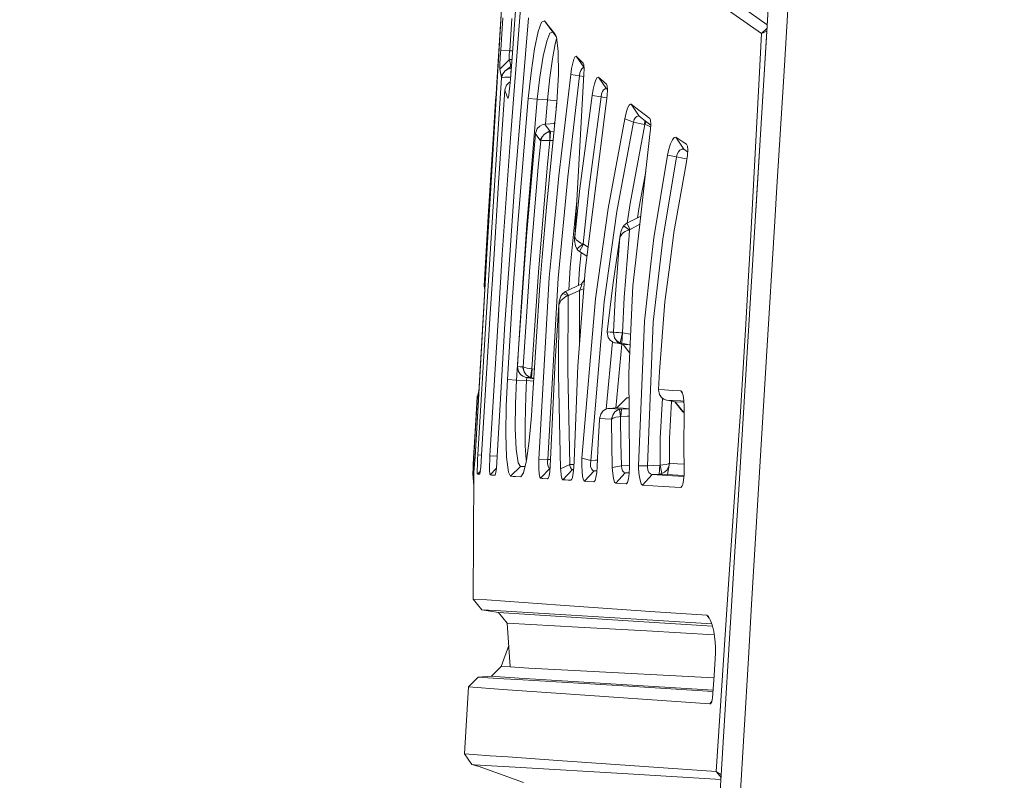
# Model space of a CAD drawing. Units: millimetres. Extents: x 483 to 8409, y -410 to 4022.
# Drawn here: x 704 to 731, y 2035 to 2056 of the extents above; entities that cross this region are included whole.
import ezdxf

# ---------------------------------------------------------------- set-up
doc = ezdxf.new("R2010")
doc.units = ezdxf.units.MM
doc.layers.add('1', color=7, linetype='Continuous', true_color=0xffffff)
doc.styles.add('blockfont', font='simplex.shx')
doc.dimstyles.get("Standard").update_dxf_attribs({"dimtxt": 0.18, "dimasz": 0.18, "dimexe": 0.18, "dimexo": 0.0625, "dimgap": 0.09, "dimtad": 0, "dimtih": 1, "dimtoh": 1, "dimdec": 4, "dimzin": 0, "dimdsep": 46, "dimtxsty": 'Standard', "dimcen": 0.09, "dimadec": 0, "dimazin": 0, "dimtfac": 1, "dimtdec": 4, "dimtofl": 0, "dimtmove": 0, "dimatfit": 3, "dimfxl": 1, "dimtolj": 1, "dimtzin": 0, "dimarcsym": 0})

# ---------------------------------------------------------------- blocks, each defined once
blk = doc.blocks.new('_U11')
at = {"layer": '1', "color": 18, "lineweight": 13}
for p, q in [((675.973505, 1122.34093), (675.973505, 3630.364686)), ((675.973505, 3627.189686), (2005.461752, 3627.189686)), ((3705, 3627.189686), (2424.626336, 3627.189686)), ((1982.934669, 3552.189686), (1957.934669, 3552.189686)), ((1957.934669, 3552.189686), (1957.934669, 3458.439686)), ((2214.601336, 3552.189686), (2189.601336, 3552.189686)), ((2214.601336, 3458.439686), (2214.601336, 3552.189686)), ((1957.934669, 3458.439686), (1982.934669, 3458.439686)), ((2189.601336, 3458.439686), (2214.601336, 3458.439686))]:
    blk.add_line(p, q, dxfattribs=at)
at = {"layer": '1', "color": 18, "lineweight": 70}
for points in [[(675.973505, 3627.189686), (725.973456, 3640.587146), (725.973554, 3613.792227)], [(3705, 3627.189686), (3655.000049, 3613.792227), (3654.999951, 3640.587146)]]:
    blk.add_solid(points, dxfattribs=at)
at = {"layer": '1', "color": 18, "linetype": 'Continuous', "lineweight": 13, "char_height": 50, "attachment_point": 7, "line_spacing_factor": 0.903614, "style": 'blockfont'}
for s, insert in [('\\W1.1836;119', (2009.699252, 3588.293853)), ('\\W1.1047;BBC', (2267.251336, 3588.293853)), ('\\W1.1591;3023', (1982.459669, 3466.418853))]:
    blk.add_mtext(s, dxfattribs=dict(at, insert=insert))

msp = doc.modelspace()

# ---------------------------------------------------------------- linework, layer by layer
at = {"layer": '1', "color": 18, "linetype": 'Continuous', "lineweight": 13}
for p, q in [((724.814504, 2062.099449), (724.236339, 2052.685492)), ((724.413246, 2055.566542), (724.814504, 2062.099449)), ((724.897951, 2054.452889), (725.367874, 2062.022917)), ((717.106909, 2058.123581), (716.720909, 2051.655762)), ((716.873735, 2054.288857), (717.103809, 2058.124058)), ((722.493976, 2057.282202), (724.433839, 2055.901275)), ((724.278063, 2055.658571), (722.269863, 2057.064526)), ((717.364877, 2055.921309), (717.426151, 2056.731455)), ((717.241853, 2052.608244), (717.533678, 2056.360476)), ((717.03586, 2056.093924), (716.978401, 2055.191509)), ((717.290014, 2056.077711), (717.232555, 2055.175535)), ((717.364877, 2055.921309), (717.303842, 2055.111162)), ((717.759699, 2056.095354), (717.356294, 2051.23996)), ((718.122333, 2055.978052), (718.028635, 2055.714361)), ((718.200773, 2056.012623), (718.122333, 2055.978052)), ((718.200773, 2056.012623), (718.344539, 2055.833094)), ((718.200773, 2056.012623), (718.4349, 2055.699103)), ((717.926115, 2055.230133), (718.028635, 2055.714361)), ((718.356937, 2055.671684), (718.265623, 2055.444233)), ((718.344539, 2055.833094), (718.419641, 2055.74321)), ((718.4349, 2055.699103), (718.356937, 2055.671684)), ((718.419641, 2055.74321), (718.49665, 2055.653326)), ((718.533432, 2055.574667), (718.4349, 2055.699103)), ((718.49665, 2055.653326), (718.536228, 2055.568688)), ((724.278063, 2055.658571), (724.207968, 2054.400198)), ((724.427366, 2055.795885), (724.278063, 2055.658571)), ((724.42311, 2055.726575), (724.278063, 2055.658571)), ((718.265623, 2055.444233), (718.166918, 2055.022471)), ((718.424171, 2054.948799), (718.501657, 2055.371039)), ((718.543506, 2055.512572), (718.501657, 2055.371039)), ((718.589634, 2055.156939), (718.536228, 2055.568688)), ((724.302489, 2053.762568), (724.413246, 2055.566542)), ((716.974825, 2055.135243), (716.96505, 2054.963581)), ((716.978401, 2055.191509), (716.974825, 2055.135243)), ((716.978401, 2055.191509), (717.232555, 2055.175535)), ((717.213005, 2055.00149), (717.217058, 2055.069439)), ((717.217058, 2055.069439), (717.227787, 2055.149309)), ((717.232555, 2055.175535), (717.227787, 2055.149309)), ((717.232555, 2055.175535), (717.308955, 2055.179032)), ((717.303842, 2055.111162), (717.249721, 2054.380886)), ((717.926115, 2055.230133), (717.827171, 2054.562561)), ((718.589634, 2055.156939), (718.591779, 2054.511063)), ((719.058365, 2055.014364), (719.087213, 2055.024616)), ((719.087213, 2055.024616), (719.306438, 2054.719686)), ((719.134659, 2054.977648), (719.087213, 2055.024616)), ((716.958135, 2054.816954), (716.955036, 2054.711573)), ((716.956228, 2054.661028), (717.227787, 2054.929964)), ((716.96505, 2054.963581), (716.958135, 2054.816954)), ((717.21682, 2054.953091), (717.213005, 2055.00149)), ((717.227787, 2054.929964), (717.21682, 2054.953091)), ((717.227787, 2054.929964), (717.290638, 2054.932995)), ((717.227787, 2054.929964), (717.243522, 2054.835312)), ((717.243522, 2054.835312), (717.262119, 2054.740183)), ((718.166918, 2055.022471), (718.073457, 2054.442398)), ((718.424171, 2054.948799), (718.354553, 2054.4331)), ((718.993515, 2054.831497), (718.962282, 2054.680578)), ((718.993515, 2054.831497), (719.026417, 2054.946415)), ((719.058365, 2055.014364), (719.026417, 2054.946415)), ((719.134659, 2054.977648), (719.152778, 2054.960005)), ((719.152778, 2054.960005), (719.219297, 2054.895394)), ((719.219297, 2054.895394), (719.284385, 2054.832689)), ((719.302744, 2054.780714), (719.284385, 2054.832689)), ((719.309181, 2054.67438), (719.302744, 2054.780714)), ((716.955036, 2054.711573), (716.956228, 2054.661028)), ((716.971964, 2054.566376), (716.956228, 2054.661028)), ((716.99056, 2054.471724), (716.971964, 2054.566376)), ((716.99056, 2054.471724), (717.033714, 2054.530613)), ((717.033714, 2054.530613), (717.002243, 2054.426663)), ((717.033714, 2054.530613), (717.099756, 2054.613344)), ((717.262119, 2054.740183), (717.099756, 2054.613344)), ((717.099756, 2054.613344), (717.174619, 2054.660551)), ((717.174619, 2054.660551), (717.249483, 2054.681771)), ((717.249483, 2054.681771), (717.266649, 2054.683916)), ((717.261704, 2054.542576), (717.266649, 2054.683916)), ((717.262119, 2054.740183), (717.272684, 2054.690737)), ((717.272206, 2054.684275), (717.266649, 2054.683916)), ((717.827171, 2054.562561), (717.750162, 2053.842776)), ((718.548864, 2053.734057), (718.591779, 2054.511063)), ((718.603224, 2051.678888), (718.936056, 2054.509394)), ((718.854278, 2051.652186), (719.186157, 2054.477207)), ((718.962282, 2054.680578), (718.936056, 2054.509394)), ((718.936056, 2054.509394), (719.186157, 2054.477207)), ((719.303459, 2054.5206), (719.048113, 2049.97658)), ((719.186157, 2054.477207), (719.195932, 2054.556839)), ((719.186157, 2054.477207), (719.299759, 2054.454753)), ((719.195932, 2054.556839), (719.216436, 2054.625265)), ((719.216436, 2054.625265), (719.245046, 2054.675572)), ((719.245046, 2054.675572), (719.279379, 2054.70299)), ((719.30748, 2054.702482), (719.279379, 2054.70299)), ((719.309181, 2054.67438), (719.303459, 2054.5206)), ((716.816038, 2051.559679), (717.001766, 2054.419987)), ((716.854096, 2053.959438), (716.873735, 2054.288857)), ((716.99056, 2054.471724), (717.001766, 2054.419987)), ((717.001766, 2054.419987), (717.002243, 2054.426663)), ((717.001766, 2054.419987), (717.002243, 2054.420941)), ((717.002243, 2054.420941), (717.030138, 2054.432385)), ((717.093557, 2054.43906), (717.030138, 2054.432385)), ((717.093557, 2054.43906), (717.166752, 2054.440729)), ((717.144579, 2054.219238), (717.096657, 2054.082148)), ((717.144579, 2054.219238), (717.212051, 2054.291241)), ((717.166752, 2054.440729), (717.2409, 2054.439299)), ((717.212051, 2054.291241), (717.243687, 2054.308573)), ((717.218012, 2054.04114), (717.234701, 2054.20088)), ((717.234701, 2054.20088), (717.249721, 2054.380886)), ((717.25401, 2054.438753), (717.2409, 2054.439299)), ((718.073457, 2054.442398), (718.002886, 2053.820126)), ((718.354553, 2054.4331), (718.290657, 2053.802721)), ((719.604105, 2054.248802), (719.568819, 2054.098837)), ((719.604105, 2054.248802), (719.641298, 2054.363005)), ((719.677776, 2054.431193), (719.641298, 2054.363005)), ((719.710678, 2054.441445), (719.677776, 2054.431193)), ((719.710678, 2054.441445), (719.859213, 2054.311506)), ((719.710678, 2054.441445), (719.94099, 2054.114096)), ((719.859213, 2054.311506), (719.937414, 2054.244272)), ((719.937414, 2054.244272), (719.95768, 2054.192536)), ((723.946899, 2049.509518), (724.207968, 2054.400198)), ((724.897951, 2054.452889), (724.706739, 2051.376097)), ((716.839403, 2053.87973), (716.852516, 2053.953402)), ((716.852516, 2053.953402), (716.859661, 2053.980693)), ((716.920704, 2051.488392), (717.09618, 2054.075949)), ((717.096657, 2054.082148), (717.095941, 2054.076903)), ((717.095941, 2054.076903), (717.096034, 2054.073807)), ((717.09618, 2054.075949), (717.095941, 2054.076903)), ((717.09618, 2054.075949), (717.096657, 2054.082148)), ((717.10524, 2054.048769), (717.09618, 2054.075949)), ((717.13981, 2053.948157), (717.10524, 2054.048769)), ((717.13981, 2053.948157), (717.17748, 2053.847305)), ((717.187732, 2053.855173), (717.201799, 2053.921692)), ((717.201799, 2053.921692), (717.218012, 2054.04114)), ((719.196171, 2051.326029), (719.539255, 2053.928606)), ((719.568819, 2054.098837), (719.539255, 2053.928606)), ((719.539255, 2053.928606), (719.787925, 2053.892367)), ((719.787925, 2053.892367), (719.801277, 2053.971045)), ((719.801277, 2053.971045), (719.825596, 2054.038517)), ((719.825596, 2054.038517), (719.858497, 2054.088108)), ((719.858497, 2054.088108), (719.89736, 2054.11505)), ((719.94099, 2054.114096), (719.89736, 2054.11505)), ((719.958633, 2053.93862), (719.93956, 2053.765051)), ((719.964377, 2054.093416), (719.94099, 2054.114096)), ((719.964832, 2054.086678), (719.95768, 2054.192536)), ((719.958633, 2053.93862), (719.964832, 2054.086678)), ((716.829389, 2053.778641), (716.772646, 2052.856438)), ((716.772884, 2052.856199), (716.829389, 2053.778641)), ((716.829389, 2053.778641), (716.829628, 2053.781264)), ((716.829389, 2053.778641), (716.829628, 2053.781264)), ((716.839403, 2053.87973), (716.829628, 2053.781264)), ((716.829628, 2053.781264), (716.8524, 2053.859038)), ((717.17748, 2053.847305), (717.188367, 2053.858173)), ((717.17748, 2053.847305), (717.188323, 2053.857967)), ((717.17748, 2053.847305), (717.187732, 2053.855173)), ((717.459053, 2050.333969), (717.750162, 2053.842776)), ((718.002886, 2053.820126), (717.712253, 2050.314657)), ((717.750162, 2053.842776), (718.002886, 2053.820126)), ((718.002886, 2053.820126), (718.290657, 2053.802721)), ((718.290657, 2053.802721), (718.231783, 2053.125557)), ((718.290657, 2053.802721), (718.551342, 2053.778914)), ((718.478054, 2052.974217), (718.548864, 2053.734057)), ((718.550668, 2053.766717), (718.53349, 2053.569077)), ((719.376892, 2049.333327), (719.930023, 2053.700201)), ((719.787925, 2053.892367), (719.446272, 2051.296704)), ((719.787925, 2053.892367), (719.940513, 2053.862087)), ((719.930023, 2053.700201), (719.93956, 2053.765051)), ((719.940513, 2053.862087), (719.950016, 2053.860201)), ((720.572561, 2053.654425), (720.529646, 2053.567879)), ((720.611185, 2053.687088), (720.572561, 2053.654425)), ((720.624775, 2053.682797), (720.611185, 2053.687088)), ((720.624775, 2053.682797), (720.842451, 2053.514712)), ((720.624775, 2053.682797), (720.852941, 2053.348772)), ((720.486969, 2053.438656), (720.447868, 2053.277247)), ((720.529646, 2053.567879), (720.486969, 2053.438656)), ((720.842451, 2053.514712), (720.992893, 2053.400509)), ((720.992893, 2053.400509), (721.145958, 2053.286545)), ((718.141645, 2053.108923), (718.068689, 2053.070776)), ((718.209833, 2053.123705), (718.141645, 2053.108923)), ((718.214363, 2053.124182), (718.209833, 2053.123705)), ((718.220085, 2053.124659), (718.214363, 2053.124182)), ((718.226284, 2053.107731), (718.214363, 2053.124182)), ((718.359798, 2053.135388), (718.220085, 2053.124659)), ((718.226284, 2053.107731), (718.287557, 2053.024046)), ((718.473762, 2053.144209), (718.359798, 2053.135388)), ((718.496322, 2053.170242), (718.469663, 2053.143892)), ((718.495879, 2053.165493), (718.473762, 2053.144209)), ((718.473762, 2053.144209), (718.491659, 2053.12021)), ((719.984144, 2050.767891), (720.447868, 2053.277247)), ((720.229477, 2050.678246), (720.691055, 2053.178065)), ((720.447868, 2053.277247), (720.691055, 2053.178065)), ((720.598072, 2050.909035), (721.013397, 2053.112976)), ((720.691055, 2053.178065), (720.716089, 2053.251021)), ((720.691055, 2053.178065), (720.863193, 2053.144209)), ((720.716089, 2053.251021), (720.75066, 2053.307526)), ((720.75066, 2053.307526), (720.791429, 2053.343289)), ((720.791429, 2053.343289), (720.83506, 2053.353064)), ((720.852941, 2053.348772), (720.83506, 2053.353064)), ((721.070141, 2053.179257), (720.852941, 2053.348772)), ((720.863193, 2053.144209), (721.000046, 2053.117506)), ((721.00693, 2053.22859), (721.000046, 2053.117506)), ((721.000046, 2053.117506), (721.009821, 2053.114645)), ((721.013397, 2053.112976), (721.009821, 2053.114645)), ((721.013397, 2053.112976), (721.048528, 2053.196124)), ((721.013397, 2053.112976), (721.074194, 2053.094141)), ((721.176624, 2053.097788), (721.070141, 2053.179257)), ((721.145958, 2053.286545), (721.169561, 2053.234331)), ((721.178144, 2053.128235), (721.169561, 2053.234331)), ((721.178144, 2053.128235), (721.170753, 2052.980177)), ((716.511577, 2048.605196), (716.772646, 2052.856438)), ((716.631979, 2050.54497), (716.772884, 2052.856199)), ((717.948765, 2052.858584), (717.700809, 2049.995892)), ((717.948288, 2052.859537), (717.949241, 2052.864783)), ((717.948288, 2052.859537), (717.948765, 2052.858584)), ((717.948299, 2052.853205), (717.948288, 2052.859537)), ((717.949241, 2052.864783), (717.948765, 2052.858584)), ((717.948765, 2052.858584), (717.956632, 2052.847616)), ((717.999786, 2053.000443), (717.949241, 2052.864783)), ((717.956632, 2052.847616), (718.018144, 2052.764408)), ((718.068689, 2053.070776), (717.999786, 2053.000443)), ((718.206733, 2052.84714), (718.136877, 2052.766316)), ((718.350738, 2052.940361), (718.206733, 2052.84714)), ((718.283504, 2052.891724), (718.206733, 2052.84714)), ((718.478054, 2052.974217), (718.257755, 2050.799601)), ((718.356222, 2052.910559), (718.283504, 2052.891724)), ((718.287557, 2053.024046), (718.350738, 2052.940361)), ((718.350738, 2052.940361), (718.372434, 2052.911989)), ((718.355268, 2052.667372), (718.356222, 2052.910559)), ((718.372434, 2052.911989), (718.356222, 2052.910559)), ((718.372434, 2052.911989), (718.357414, 2052.66761)), ((718.472223, 2052.916655), (718.372434, 2052.911989)), ((721.153349, 2052.83808), (720.750898, 2049.248211)), ((721.074194, 2053.094141), (721.151203, 2053.061478)), ((721.151203, 2053.061478), (721.174078, 2053.046778)), ((721.170753, 2052.980177), (721.153349, 2052.83808)), ((717.022032, 2049.479716), (717.241853, 2052.608244)), ((718.018144, 2052.764408), (718.081325, 2052.6812)), ((718.099922, 2052.65712), (718.030304, 2051.928751)), ((718.136877, 2052.766316), (718.081325, 2052.6812)), ((718.099922, 2052.65712), (718.081325, 2052.6812)), ((718.100876, 2052.663796), (718.099922, 2052.65712)), ((718.100876, 2052.657835), (718.099922, 2052.65712)), ((718.136877, 2052.766316), (718.100876, 2052.663796)), ((718.136638, 2052.667849), (718.100876, 2052.657835)), ((718.206018, 2052.67214), (718.136638, 2052.667849)), ((718.282551, 2052.671187), (718.206018, 2052.67214)), ((718.355268, 2052.667372), (718.282551, 2052.671187)), ((718.282551, 2051.905148), (718.355268, 2052.667372)), ((718.357414, 2052.66761), (718.355268, 2052.667372)), ((718.447408, 2052.671701), (718.357414, 2052.66761)), ((721.732467, 2052.573673), (721.686691, 2052.426808)), ((721.732467, 2052.573673), (721.781582, 2052.686922)), ((721.830219, 2052.755587), (721.781582, 2052.686922)), ((721.874565, 2052.7656), (721.830219, 2052.755587)), ((721.874565, 2052.7656), (722.100109, 2052.424423)), ((722.07126, 2052.630417), (721.874565, 2052.7656)), ((722.07126, 2052.630417), (722.174019, 2052.560799)), ((722.200245, 2052.508824), (722.174019, 2052.560799)), ((724.143833, 2051.175587), (724.236339, 2052.685492)), ((721.686691, 2052.426808), (721.648544, 2052.258722)), ((721.892923, 2052.211992), (721.914858, 2052.288525)), ((721.914858, 2052.288525), (721.949667, 2052.353375)), ((721.949667, 2052.353375), (721.994013, 2052.401058)), ((721.994013, 2052.401058), (722.045034, 2052.426808)), ((722.045034, 2052.426808), (722.090334, 2052.4249)), ((722.100109, 2052.424423), (722.090334, 2052.4249)), ((722.206979, 2052.350406), (722.100109, 2052.424423)), ((722.209781, 2052.402966), (722.200245, 2052.508824)), ((722.201914, 2052.255385), (722.209781, 2052.402966)), ((724.114031, 2050.693028), (724.226421, 2052.523604)), ((721.263021, 2049.944393), (721.648544, 2052.258722)), ((721.510023, 2049.909823), (721.892923, 2052.211992)), ((721.648544, 2052.258722), (721.892923, 2052.211992)), ((722.16472, 2052.012436), (721.822351, 2050.092928)), ((721.892923, 2052.211992), (722.073168, 2052.17623)), ((722.187704, 2052.153669), (722.073168, 2052.17623)), ((722.16472, 2052.012436), (722.177833, 2052.083008)), ((722.177833, 2052.083008), (722.201914, 2052.255385)), ((718.030304, 2051.928751), (717.782825, 2049.005024)), ((718.282551, 2051.905148), (718.035549, 2048.985951)), ((721.037479, 2051.804519), (720.851511, 2050.815098)), ((716.720909, 2051.655762), (716.59407, 2049.506418)), ((716.816038, 2051.559679), (716.6861, 2049.500696)), ((716.920704, 2051.488392), (716.791958, 2049.494021)), ((718.603224, 2051.678888), (718.389124, 2049.394839)), ((718.854278, 2051.652186), (718.588918, 2048.819773)), ((717.356294, 2051.23996), (717.232078, 2049.466603)), ((719.048113, 2049.97658), (719.196171, 2051.326029)), ((719.446272, 2051.296704), (719.281524, 2049.7806)), ((723.62718, 2042.76108), (724.143833, 2051.175587)), ((724.114031, 2050.693028), (724.143833, 2051.175587)), ((724.647135, 2050.414793), (724.706739, 2051.376097)), ((719.104422, 2050.978634), (718.921751, 2049.114697)), ((720.598072, 2050.909035), (720.51752, 2050.357935)), ((718.257755, 2050.799601), (718.139738, 2049.410336)), ((719.777912, 2049.308054), (719.984144, 2050.767891)), ((720.229477, 2050.678246), (719.873756, 2048.161738)), ((720.806768, 2050.508931), (720.851511, 2050.815098)), ((716.5142, 2048.605196), (716.631979, 2050.54497)), ((720.507234, 2050.352566), (720.427126, 2050.287001)), ((720.897547, 2050.55632), (720.507234, 2050.352566)), ((720.507234, 2050.352566), (720.59688, 2050.179712)), ((724.417776, 2046.628706), (724.647135, 2050.414793)), ((717.459053, 2050.333969), (717.39611, 2049.456589)), ((717.712253, 2050.314657), (717.556566, 2048.143856)), ((720.329851, 2050.060265), (720.343202, 2050.115816)), ((720.343202, 2050.115816), (720.356554, 2050.158255)), ((720.356554, 2050.158255), (720.370144, 2050.193302)), ((720.413536, 2050.098173), (720.365375, 2050.053112)), ((720.370144, 2050.193302), (720.385164, 2050.224774)), ((720.385164, 2050.224774), (720.403522, 2050.255291)), ((720.419735, 2050.277226), (720.403522, 2050.255291)), ((720.413536, 2050.098173), (720.458359, 2050.12726)), ((720.419735, 2050.277226), (720.427126, 2050.287001)), ((720.582098, 2050.166599), (720.419735, 2050.277226)), ((720.458359, 2050.12726), (720.498413, 2050.14538)), ((720.498413, 2050.14538), (720.533222, 2050.156824)), ((720.533222, 2050.156824), (720.563263, 2050.163738)), ((720.582098, 2050.166599), (720.563263, 2050.163738)), ((720.568031, 2050.016157), (720.582098, 2050.166599)), ((720.584005, 2050.168984), (720.582098, 2050.166599)), ((720.59688, 2050.179712), (720.584005, 2050.168984)), ((720.871637, 2050.325205), (720.59688, 2050.179712)), ((721.705526, 2049.18956), (721.822351, 2050.092928)), ((717.700809, 2049.995892), (717.478126, 2046.84519)), ((719.047397, 2049.973719), (719.046205, 2049.869291)), ((719.046205, 2049.869291), (719.070286, 2049.722902)), ((719.048497, 2049.983418), (719.047397, 2049.973719)), ((719.048113, 2049.97658), (719.047397, 2049.973719)), ((719.048113, 2049.97658), (719.048351, 2049.974672)), ((719.048351, 2049.974672), (719.088405, 2049.891941)), ((719.088405, 2049.891941), (719.21882, 2049.801819)), ((719.281524, 2049.7806), (719.21882, 2049.801819)), ((720.312685, 2049.957983), (720.11742, 2048.624031)), ((720.181555, 2048.252575), (720.312685, 2049.957983)), ((720.312685, 2049.960606), (720.329851, 2050.060265)), ((720.312685, 2049.957983), (720.3134, 2049.960606)), ((720.312685, 2049.957983), (720.312685, 2049.960606)), ((720.3134, 2049.960606), (720.33748, 2050.003521)), ((720.365375, 2050.053112), (720.33748, 2050.003521)), ((720.568031, 2050.016157), (720.434278, 2048.28047)), ((721.263021, 2049.944393), (721.180767, 2049.221985)), ((721.510023, 2049.909823), (721.246809, 2047.590725)), ((719.111532, 2049.641125), (719.070286, 2049.722902)), ((719.281524, 2049.7806), (719.111532, 2049.641125)), ((719.111532, 2049.641125), (719.148487, 2049.594156)), ((719.186395, 2049.563162), (719.148487, 2049.594156)), ((719.182104, 2049.092524), (719.225729, 2049.537764)), ((719.291776, 2049.770348), (719.186395, 2049.563162)), ((719.3894, 2049.432078), (719.186395, 2049.563162)), ((719.287723, 2049.773686), (719.281524, 2049.7806)), ((719.287723, 2049.773686), (719.291776, 2049.770348)), ((719.421801, 2049.687875), (719.291776, 2049.770348)), ((716.59407, 2049.506418), (716.49465, 2047.819845)), ((716.6861, 2049.500696), (716.573566, 2047.717802)), ((716.791958, 2049.494021), (716.674894, 2047.681324)), ((717.022032, 2049.479716), (716.977924, 2048.85339)), ((717.232078, 2049.466603), (717.097372, 2047.544472)), ((717.39611, 2049.456589), (717.303127, 2048.161022)), ((718.139738, 2049.410336), (718.072742, 2048.621647)), ((718.389124, 2049.394839), (718.337148, 2048.840277)), ((719.376892, 2049.333327), (719.337314, 2049.02076)), ((719.777912, 2049.308054), (719.626993, 2048.241131)), ((720.750898, 2049.248211), (720.678657, 2048.605435)), ((723.921627, 2049.053662), (723.946899, 2049.509518)), ((717.782825, 2049.005024), (717.603296, 2046.338312)), ((718.035549, 2048.985951), (717.853874, 2046.28443)), ((718.921751, 2049.114697), (718.881267, 2048.487)), ((719.337314, 2049.02076), (719.134659, 2046.368591)), ((719.151522, 2048.618295), (719.182104, 2049.092524)), ((721.180767, 2049.221985), (720.9979, 2047.612421)), ((721.705526, 2049.18956), (721.57225, 2048.158161)), ((723.83675, 2047.535174), (723.921627, 2049.053662)), ((716.675609, 2043.851368), (716.977924, 2048.85339)), ((718.04294, 2043.75767), (718.337148, 2048.840277)), ((718.295425, 2043.748848), (718.588918, 2048.819773)), ((719.235363, 2048.659027), (719.318582, 2048.775605)), ((716.531412, 2048.515663), (716.362482, 2045.634269)), ((716.5142, 2048.605196), (716.511577, 2048.605196)), ((716.514072, 2048.602002), (716.511577, 2048.605196)), ((716.512531, 2048.599474), (716.512709, 2048.603747)), ((716.534785, 2048.500694), (716.512531, 2048.599474)), ((716.513962, 2048.599236), (716.5142, 2048.605196)), ((716.53507, 2048.505538), (716.513962, 2048.599236)), ((716.540971, 2048.605642), (716.5142, 2048.605196)), ((718.072742, 2048.621647), (717.869848, 2045.453064)), ((718.791336, 2048.44331), (718.71385, 2048.39205)), ((719.245285, 2048.663847), (718.791336, 2048.44331)), ((718.877405, 2048.329823), (718.791336, 2048.44331)), ((719.181389, 2048.474543), (718.877405, 2048.329823)), ((719.207853, 2048.535578), (719.181389, 2048.474543)), ((719.299027, 2048.519692), (719.181389, 2048.474543)), ((719.181389, 2048.474543), (719.183499, 2047.007764)), ((719.235271, 2048.605911), (719.207853, 2048.535578)), ((719.247907, 2048.649065), (719.235271, 2048.605911)), ((719.245285, 2048.663847), (719.247907, 2048.649065)), ((719.958633, 2047.315352), (720.11742, 2048.624031)), ((720.678657, 2048.605435), (720.565408, 2046.159975)), ((717.303127, 2048.161022), (717.166752, 2045.986407)), ((717.556566, 2048.143856), (717.420191, 2045.971625)), ((718.605131, 2048.067085), (718.616337, 2048.171751)), ((718.605846, 2048.068278), (718.656391, 2048.190109)), ((718.616337, 2048.171751), (718.657106, 2048.311464)), ((718.796819, 2048.302643), (718.656391, 2048.190109)), ((718.657106, 2048.311464), (718.675226, 2048.344366)), ((718.71385, 2048.39205), (718.675226, 2048.344366)), ((718.867153, 2048.322432), (718.71385, 2048.39205)), ((718.796819, 2048.302643), (718.828768, 2048.313849)), ((718.867153, 2048.322432), (718.828768, 2048.313849)), ((718.867153, 2048.322432), (718.853563, 2046.234123)), ((718.877405, 2048.329823), (718.867153, 2048.322432)), ((719.251245, 2043.783896), (719.626993, 2048.241131)), ((719.498962, 2043.721668), (719.873756, 2048.161738)), ((720.131248, 2047.304861), (720.181555, 2048.252575)), ((720.434278, 2048.28047), (720.382303, 2047.291748)), ((721.57225, 2048.158161), (721.417278, 2046.212904)), ((718.605369, 2048.065178), (718.499035, 2046.503775)), ((718.594164, 2046.127312), (718.605369, 2048.065178)), ((718.605343, 2048.064789), (718.605131, 2048.067085)), ((718.605369, 2048.065178), (718.605131, 2048.067085)), ((718.605369, 2048.065178), (718.605846, 2048.068278)), ((716.49465, 2047.819845), (716.271967, 2043.983929)), ((716.339916, 2043.875448), (716.573566, 2047.717802)), ((716.674894, 2047.681324), (716.445297, 2043.873064)), ((720.836252, 2043.570749), (720.9979, 2047.612421)), ((721.085876, 2043.57218), (721.246809, 2047.590725)), ((717.097372, 2047.544472), (716.883272, 2043.846123)), ((719.959148, 2047.319595), (719.957918, 2047.31559)), ((719.957918, 2047.31559), (719.958633, 2047.315352)), ((719.958156, 2047.309391), (719.957918, 2047.31559)), ((719.958156, 2047.309391), (719.958633, 2047.315352)), ((719.958633, 2047.315352), (720.036834, 2047.310583)), ((720.131248, 2047.304861), (720.036834, 2047.310583)), ((723.687261, 2045.085661), (723.83675, 2047.535174)), ((720.106014, 2047.036676), (719.93349, 2045.157478)), ((719.985813, 2047.160141), (719.958156, 2047.309391)), ((720.038503, 2047.085993), (719.985813, 2047.160141)), ((720.101923, 2047.038309), (720.038503, 2047.085993)), ((720.163435, 2047.013752), (720.101923, 2047.038309)), ((720.13101, 2047.298901), (720.131248, 2047.304861)), ((720.165104, 2047.151558), (720.13101, 2047.298901)), ((720.132202, 2047.304861), (720.131248, 2047.304861)), ((720.197529, 2047.302954), (720.132202, 2047.304861)), ((720.222324, 2047.075264), (720.165104, 2047.151558)), ((720.269293, 2047.003977), (720.165104, 2047.151558)), ((720.270246, 2047.298901), (720.197529, 2047.302954)), ((720.286697, 2047.027819), (720.222324, 2047.075264)), ((720.343679, 2047.294371), (720.270246, 2047.298901)), ((720.382303, 2047.291748), (720.322222, 2047.011606)), ((720.382303, 2047.291748), (720.343679, 2047.294371)), ((720.371336, 2046.99754), (720.389456, 2047.289841)), ((720.389456, 2047.289841), (720.382303, 2047.291748)), ((720.600456, 2047.251217), (720.389456, 2047.289841)), ((720.615815, 2047.248427), (720.600456, 2047.251217)), ((717.478126, 2046.84519), (717.44737, 2046.347372)), ((717.478126, 2046.84519), (717.447847, 2046.348087)), ((720.183223, 2047.009222), (720.163435, 2047.013752)), ((720.269293, 2047.003977), (720.183223, 2047.009222)), ((720.188946, 2047.008269), (720.183223, 2047.009222)), ((720.295519, 2046.988003), (720.188946, 2047.008269)), ((720.198647, 2045.188562), (720.362921, 2046.975275)), ((720.269293, 2047.003977), (720.371336, 2046.99754)), ((720.322222, 2047.011606), (720.286697, 2047.027819)), ((720.406622, 2046.967022), (720.295519, 2046.988003)), ((720.371336, 2046.99754), (720.322222, 2047.011606)), ((720.582575, 2046.959154), (720.371336, 2046.99754)), ((720.591491, 2046.723187), (720.402759, 2046.967752)), ((720.406622, 2046.967022), (720.602231, 2046.955103)), ((720.591628, 2046.726148), (720.406622, 2046.967022)), ((720.602253, 2046.955576), (720.582575, 2046.959154)), ((718.499035, 2046.503775), (718.375772, 2043.752186)), ((724.417776, 2046.628706), (724.044889, 2040.471308)), ((717.447847, 2046.348087), (717.44737, 2046.347372)), ((717.44737, 2046.347372), (717.447609, 2046.34165)), ((717.447847, 2046.348087), (717.447609, 2046.34165)), ((717.472166, 2046.209805), (717.447609, 2046.34165)), ((717.458338, 2046.347372), (717.447847, 2046.348087)), ((717.521995, 2046.343558), (717.458338, 2046.347372)), ((717.529148, 2046.126358), (717.472166, 2046.209805)), ((717.521995, 2046.343558), (717.587799, 2046.339504)), ((717.587799, 2046.339504), (717.603296, 2046.338312)), ((717.587799, 2046.339504), (717.630953, 2046.199791)), ((717.603296, 2046.338312), (717.603058, 2046.331875)), ((717.630953, 2046.199791), (717.603058, 2046.331875)), ((717.603296, 2046.338312), (717.603773, 2046.337597)), ((717.603773, 2046.337597), (717.649311, 2046.316855)), ((717.649311, 2046.316855), (717.718929, 2046.301596)), ((717.718929, 2046.301596), (717.793077, 2046.290867)), ((717.853874, 2046.28443), (717.793077, 2046.290867)), ((717.853874, 2046.28443), (717.815965, 2046.042196)), ((717.842191, 2046.035998), (717.85745, 2046.283714)), ((717.85745, 2046.283714), (717.853874, 2046.28443)), ((717.922274, 2046.271792), (717.85745, 2046.283714)), ((718.914598, 2043.606989), (718.853563, 2046.234123)), ((719.134659, 2046.368591), (719.030708, 2043.710701)), ((721.417278, 2046.212904), (721.392006, 2045.705311)), ((721.417278, 2046.212904), (721.393198, 2045.706265)), ((717.166752, 2045.986407), (717.133373, 2045.248263)), ((717.166752, 2045.986407), (717.420191, 2045.971625)), ((717.420191, 2045.971625), (717.391819, 2045.315258)), ((717.420191, 2045.971625), (717.701524, 2045.95422)), ((717.596143, 2046.075813), (717.529148, 2046.126358)), ((717.664808, 2046.049349), (717.596143, 2046.075813)), ((717.630953, 2046.199791), (717.69008, 2046.116345)), ((717.679828, 2046.04625), (717.664808, 2046.049349)), ((717.701524, 2045.95422), (717.67959, 2045.527928)), ((717.693657, 2046.045296), (717.679828, 2046.04625)), ((717.683405, 2046.045534), (717.679828, 2046.04625)), ((717.807144, 2046.022408), (717.683405, 2046.045534)), ((717.69008, 2046.116345), (717.75803, 2046.0658)), ((717.757314, 2046.041243), (717.693657, 2046.045296)), ((717.707237, 2046.04108), (717.701524, 2045.95422)), ((717.701524, 2045.95422), (717.901206, 2045.942773)), ((717.82288, 2046.03719), (717.757314, 2046.041243)), ((717.75803, 2046.0658), (717.815965, 2046.042196)), ((717.82288, 2046.03719), (717.75803, 2046.0658)), ((717.905131, 2046.004078), (717.807144, 2046.022408)), ((717.842191, 2046.035998), (717.815965, 2046.042196)), ((717.82288, 2046.03719), (717.842191, 2046.035998)), ((717.906419, 2046.024185), (717.842191, 2046.035998)), ((718.655199, 2043.492071), (718.594164, 2046.127312)), ((720.565408, 2046.159975), (720.581383, 2043.711178)), ((721.393198, 2045.706265), (721.392006, 2045.705311)), ((721.392006, 2045.705311), (721.392959, 2045.699827)), ((721.393198, 2045.706265), (721.392959, 2045.699827)), ((721.392959, 2045.699827), (721.417278, 2045.568697)), ((721.562237, 2045.695536), (721.393198, 2045.706265)), ((721.562237, 2045.695536), (721.786588, 2045.681469)), ((722.01547, 2045.667164), (721.786588, 2045.681469)), ((722.01547, 2045.667164), (722.057259, 2045.61359)), ((722.050756, 2045.633785), (722.01547, 2045.667164)), ((716.318142, 2045.448842), (716.221422, 2043.784611)), ((716.321795, 2045.5117), (716.223806, 2043.784373)), ((716.266006, 2044.489138), (716.321558, 2045.511715)), ((716.266006, 2044.489138), (716.321795, 2045.5117)), ((716.308445, 2045.194142), (716.327518, 2045.511477)), ((716.321558, 2045.511715), (716.327849, 2045.518007)), ((716.325372, 2045.511477), (716.321558, 2045.511715)), ((716.321796, 2045.511715), (716.321795, 2045.5117)), ((716.321796, 2045.511715), (716.321797, 2045.5117)), ((716.325372, 2045.511477), (716.359943, 2045.628063)), ((716.325372, 2045.511477), (716.327518, 2045.511477)), ((716.325531, 2045.515689), (716.325849, 2045.518868)), ((716.357797, 2045.628302), (716.325849, 2045.518868)), ((716.327518, 2045.511477), (716.327995, 2045.518391)), ((716.327518, 2045.511477), (716.327757, 2045.513622)), ((716.355652, 2045.545094), (716.327757, 2045.513622)), ((716.359943, 2045.628063), (716.327995, 2045.518391)), ((716.362744, 2045.547658), (716.355652, 2045.545094)), ((716.357797, 2045.628302), (716.368195, 2045.641545)), ((716.368009, 2045.638336), (716.359943, 2045.628063)), ((717.67959, 2045.527928), (717.658132, 2044.747584)), ((717.869848, 2045.453064), (717.839807, 2044.971697)), ((720.222701, 2045.190067), (720.476478, 2045.445196)), ((720.230669, 2045.190565), (720.508188, 2045.477383)), ((720.476193, 2045.444316), (720.476478, 2045.445196)), ((720.476478, 2045.445196), (720.508188, 2045.477383)), ((720.508188, 2045.477383), (720.569885, 2045.473708)), ((721.473783, 2045.486204), (721.417278, 2045.568697)), ((721.500452, 2045.466371), (721.441358, 2044.342987)), ((721.473783, 2045.486204), (721.539825, 2045.43709)), ((721.617073, 2045.40991), (721.539825, 2045.43709)), ((721.617073, 2045.40991), (721.625417, 2045.40848)), ((721.793503, 2045.399182), (721.617073, 2045.40991)), ((721.625417, 2045.40848), (721.72603, 2045.389406)), ((721.699566, 2044.340365), (721.754459, 2045.384045)), ((721.863836, 2045.363419), (721.72603, 2045.389406)), ((722.017616, 2045.385353), (721.793503, 2045.399182)), ((722.102076, 2045.380157), (722.017616, 2045.385353)), ((722.080082, 2045.54271), (722.050756, 2045.633785)), ((722.100824, 2045.402996), (722.080082, 2045.54271)), ((722.110361, 2045.228951), (722.100824, 2045.402996)), ((716.266006, 2044.489138), (716.308445, 2045.194142)), ((717.133373, 2045.248263), (717.122167, 2044.466726)), ((717.391819, 2045.315258), (717.38562, 2044.617169)), ((719.838947, 2045.102112), (719.900697, 2045.145743)), ((719.900697, 2045.145743), (719.971985, 2045.171253)), ((720.011801, 2045.176737), (719.971985, 2045.171253)), ((720.017284, 2045.177214), (720.011801, 2045.176737)), ((720.173925, 2045.166723), (720.011801, 2045.176737)), ((720.112652, 2045.183174), (720.017284, 2045.177214)), ((720.230669, 2045.190565), (720.112652, 2045.183174)), ((720.173925, 2045.166723), (720.343918, 2045.156471)), ((720.248073, 2045.1281), (720.174164, 2045.077793)), ((720.230669, 2045.190565), (720.402807, 2045.179836)), ((720.300049, 2045.147173), (720.248073, 2045.1281)), ((720.305055, 2045.148365), (720.300049, 2045.147173)), ((720.333666, 2044.950239), (720.300049, 2045.147173)), ((720.305055, 2045.148365), (720.343918, 2045.156471)), ((720.305055, 2045.148365), (720.353931, 2045.155756)), ((720.341295, 2044.951431), (720.353931, 2045.155756)), ((720.353931, 2045.155756), (720.343918, 2045.156471)), ((720.353931, 2045.155756), (720.525831, 2045.166008)), ((720.571869, 2045.169542), (720.402807, 2045.179836)), ((720.571875, 2045.168692), (720.525831, 2045.166008)), ((722.069114, 2045.094244), (721.850335, 2045.365965)), ((721.863836, 2045.363419), (722.085088, 2045.34959)), ((722.103208, 2045.061104), (721.863836, 2045.363419)), ((722.085088, 2045.34959), (722.103813, 2045.348444)), ((722.110361, 2045.106165), (722.110361, 2045.228951)), ((717.774719, 2044.26717), (717.839807, 2044.971697)), ((719.746202, 2044.859402), (719.70734, 2044.208758)), ((719.750017, 2044.920437), (719.746202, 2044.903986)), ((719.747633, 2044.898503), (719.746202, 2044.903986)), ((719.746202, 2044.859402), (719.747633, 2044.898503)), ((719.748586, 2044.896118), (719.746202, 2044.859402)), ((719.748586, 2044.896118), (719.747633, 2044.898503)), ((719.748586, 2044.896118), (719.748825, 2044.903271)), ((719.905466, 2044.886105), (719.748586, 2044.896118)), ((719.748825, 2044.903271), (719.749062, 2044.906686)), ((719.749063, 2044.906698), (719.750017, 2044.920437)), ((719.776958, 2045.017712), (719.750017, 2044.920437)), ((719.838947, 2045.102112), (719.776958, 2045.017712)), ((719.905466, 2044.886105), (720.075935, 2044.875376)), ((720.075935, 2044.875376), (720.110983, 2044.992678)), ((720.075935, 2044.875376), (720.079988, 2044.874899)), ((720.079988, 2044.874899), (720.080465, 2044.882052)), ((720.079988, 2044.874899), (720.081419, 2044.877045)), ((720.080227, 2044.810526), (720.079988, 2044.874899)), ((720.110983, 2044.992678), (720.080465, 2044.882052)), ((720.125288, 2044.908993), (720.081419, 2044.877045)), ((720.174164, 2045.077793), (720.110983, 2044.992678)), ((720.125288, 2044.908993), (720.198959, 2044.932358)), ((720.198959, 2044.932358), (720.279306, 2044.945709)), ((720.279306, 2044.945709), (720.333666, 2044.950239)), ((720.333666, 2044.950239), (720.334381, 2044.950239)), ((720.333904, 2044.854872), (720.333666, 2044.950239)), ((720.340341, 2044.214718), (720.333904, 2044.854872)), ((720.341295, 2044.951431), (720.334381, 2044.950239)), ((720.513433, 2044.961445), (720.341295, 2044.951431)), ((720.573204, 2044.964993), (720.513433, 2044.961445)), ((722.069114, 2045.094244), (722.103208, 2045.061104)), ((722.103208, 2044.063322), (722.110361, 2045.106165)), ((722.110049, 2045.060698), (722.103208, 2045.061104)), ((723.533243, 2042.836897), (723.687261, 2045.085661)), ((717.38562, 2044.617169), (717.4097, 2044.035189)), ((717.658132, 2044.747584), (717.665046, 2044.129126)), ((720.080227, 2044.810526), (720.086664, 2044.167511)), ((716.266006, 2044.489138), (716.223806, 2043.784373)), ((717.122167, 2044.466726), (717.142195, 2043.817274)), ((721.440405, 2043.594353), (721.441358, 2044.342987)), ((721.698135, 2043.64299), (721.699566, 2044.340365)), ((717.4097, 2044.035189), (717.46549, 2043.65658)), ((717.665046, 2044.129126), (717.694849, 2043.736927)), ((717.774719, 2044.26717), (717.696995, 2043.717615)), ((719.70734, 2044.208758), (719.67563, 2043.557875)), ((720.086664, 2044.167511), (720.101207, 2043.524258)), ((720.354646, 2043.574803), (720.340341, 2044.214718)), ((722.112268, 2043.514244), (722.103208, 2044.063322)), ((716.211408, 2043.616287), (716.221422, 2043.784611)), ((716.223806, 2043.784373), (716.213316, 2043.601029)), ((716.223806, 2043.784373), (716.26017, 2043.78976)), ((716.249555, 2043.629877), (716.260999, 2043.802254)), ((716.260999, 2043.802254), (716.271967, 2043.983929)), ((716.333479, 2043.759577), (716.325611, 2043.594591)), ((716.333479, 2043.759577), (716.339916, 2043.875448)), ((716.339916, 2043.875448), (716.44504, 2043.869137)), ((716.445297, 2043.873064), (716.433614, 2043.69425)), ((716.665119, 2043.57361), (716.670126, 2043.738596)), ((716.675609, 2043.851368), (716.670126, 2043.738596)), ((716.675609, 2043.851368), (716.882874, 2043.839875)), ((716.883272, 2043.846123), (716.871828, 2043.666594)), ((717.142195, 2043.817274), (717.195123, 2043.392889)), ((717.698307, 2043.726897), (717.694849, 2043.736927)), ((718.040556, 2043.654434), (718.04294, 2043.75767)), ((718.04294, 2043.75767), (718.295425, 2043.748848)), ((718.290657, 2043.700926), (718.295425, 2043.748848)), ((718.295425, 2043.748848), (718.375838, 2043.753645)), ((718.366474, 2043.571942), (718.375772, 2043.752186)), ((719.250053, 2043.757908), (719.247431, 2043.584339)), ((719.251245, 2043.783896), (719.250053, 2043.757908)), ((719.251245, 2043.783896), (719.498962, 2043.721668)), ((719.498962, 2043.721668), (719.631284, 2043.729298)), ((719.631284, 2043.729298), (719.684131, 2043.732368)), ((716.199249, 2043.386213), (716.203779, 2043.478005)), ((716.20211, 2043.379776), (716.206163, 2043.467276)), ((716.211408, 2043.616287), (716.203779, 2043.478005)), ((716.213316, 2043.601029), (716.206163, 2043.467276)), ((716.230243, 2043.39122), (716.238827, 2043.48778)), ((716.238827, 2043.48778), (716.249555, 2043.629877)), ((716.321319, 2043.460123), (716.321081, 2043.37167)), ((716.325611, 2043.594591), (716.321319, 2043.460123)), ((716.408342, 2043.416254), (716.42074, 2043.535464)), ((716.42074, 2043.535464), (716.433614, 2043.69425)), ((716.665119, 2043.57361), (716.664881, 2043.43795)), ((716.679424, 2043.317549), (716.855729, 2043.495713)), ((716.841549, 2043.387644), (716.857284, 2043.507569)), ((716.857284, 2043.507569), (716.871828, 2043.666594)), ((717.256874, 2043.280356), (717.527717, 2043.557398)), ((717.527717, 2043.557398), (717.46549, 2043.65658)), ((717.527717, 2043.557398), (717.661148, 2043.56548)), ((717.59519, 2043.553345), (717.527717, 2043.557398)), ((717.59519, 2043.553345), (717.657382, 2043.549498)), ((717.616886, 2043.37763), (717.696995, 2043.717615)), ((718.042701, 2043.488257), (718.040556, 2043.654434)), ((718.042701, 2043.488257), (718.052477, 2043.349259)), ((718.090862, 2043.224089), (718.359784, 2043.503929)), ((718.29161, 2043.624394), (718.290657, 2043.700926)), ((718.304724, 2043.560497), (718.29161, 2043.624394)), ((718.329042, 2043.518774), (718.304724, 2043.560497)), ((718.359951, 2043.505626), (718.329042, 2043.518774)), ((718.350738, 2043.411963), (718.366474, 2043.571942)), ((718.655199, 2043.492071), (718.914598, 2043.606989)), ((718.657583, 2043.446533), (718.655199, 2043.492071)), ((718.716472, 2043.182842), (718.985885, 2043.467037)), ((718.914598, 2043.606989), (719.026475, 2043.6136)), ((718.916267, 2043.586008), (718.914598, 2043.606989)), ((718.930334, 2043.52235), (718.916267, 2043.586008)), ((718.954653, 2043.480866), (718.930334, 2043.52235)), ((718.985885, 2043.467037), (718.954653, 2043.480866)), ((718.985885, 2043.467037), (719.016804, 2043.468851)), ((719.016437, 2043.465115), (718.985885, 2043.467037)), ((719.007105, 2043.370239), (719.02284, 2043.530218)), ((719.030708, 2043.710701), (719.02284, 2043.530218)), ((719.247431, 2043.584339), (719.254106, 2043.416493)), ((719.488949, 2043.629162), (719.496578, 2043.709509)), ((719.495147, 2043.552153), (719.488949, 2043.629162)), ((719.516844, 2043.486826), (719.495147, 2043.552153)), ((719.496578, 2043.709509), (719.498962, 2043.721668)), ((719.551414, 2043.443672), (719.516844, 2043.486826)), ((719.67563, 2043.557875), (719.663471, 2043.387167)), ((720.101207, 2043.524258), (720.354646, 2043.574803)), ((720.101207, 2043.524258), (720.111459, 2043.358319)), ((720.354646, 2043.574803), (720.524162, 2043.584816)), ((720.36323, 2043.498509), (720.354646, 2043.574803)), ((720.386118, 2043.43342), (720.36323, 2043.498509)), ((720.524162, 2043.584816), (720.581863, 2043.588189)), ((720.582098, 2043.528073), (720.572799, 2043.354265)), ((720.582098, 2043.528073), (720.581383, 2043.711178)), ((720.836252, 2043.570749), (721.085876, 2043.57218)), ((720.838159, 2043.484919), (720.836252, 2043.570749)), ((720.851034, 2043.314926), (720.838159, 2043.484919)), ((721.085638, 2043.532841), (721.085876, 2043.57218)), ((721.097082, 2043.454878), (721.085638, 2043.532841)), ((721.085876, 2043.57218), (721.254915, 2043.581955)), ((721.124738, 2043.388598), (721.097082, 2043.454878)), ((721.254915, 2043.581955), (721.427292, 2043.591969)), ((721.412033, 2043.342344), (721.427292, 2043.591969)), ((721.427292, 2043.591969), (721.440405, 2043.594353)), ((721.440405, 2043.594353), (721.445411, 2043.594591)), ((721.485943, 2043.356888), (721.440405, 2043.594353)), ((721.518368, 2043.60079), (721.445411, 2043.594591)), ((721.603006, 2043.612473), (721.518368, 2043.60079)), ((721.632093, 2043.460362), (721.558422, 2043.391936)), ((721.676201, 2043.631069), (721.603006, 2043.612473)), ((721.685398, 2043.567201), (721.632093, 2043.460362)), ((721.645206, 2043.328039), (721.698135, 2043.64299)), ((721.696943, 2043.642037), (721.676201, 2043.631069)), ((721.698135, 2043.64299), (721.696943, 2043.642037)), ((721.921295, 2043.630116), (721.698135, 2043.64299)), ((722.110537, 2043.619195), (721.921295, 2043.630116)), ((722.112268, 2043.514244), (722.110599, 2043.333761)), ((716.198772, 2043.349974), (716.199249, 2043.386213)), ((716.223541, 2043.017628), (716.198772, 2043.349974)), ((716.20211, 2043.349497), (716.20211, 2043.379776)), ((716.20211, 2043.349497), (716.228201, 2043.375587)), ((716.208309, 2043.34902), (716.20211, 2043.349497)), ((716.223683, 2043.056338), (716.20211, 2043.349497)), ((716.224045, 2043.348067), (716.208309, 2043.34902)), ((716.211885, 2039.847605), (716.224758, 2043.34878)), ((716.224045, 2043.348067), (716.22476, 2043.349259)), ((716.224045, 2043.348067), (716.224758, 2043.34878)), ((716.22476, 2043.349259), (716.230243, 2043.39122)), ((716.321081, 2043.37167), (716.325134, 2043.341152)), ((716.325134, 2043.341152), (716.4093, 2043.425466)), ((716.3454, 2043.339722), (716.325134, 2043.341152)), ((716.368049, 2043.338291), (716.3454, 2043.339722)), ((716.39213, 2043.336622), (716.368049, 2043.338291)), ((716.39213, 2043.336622), (716.397613, 2043.34902)), ((716.397613, 2043.34902), (716.408342, 2043.416254)), ((716.664881, 2043.43795), (716.669887, 2043.348782)), ((716.679424, 2043.317549), (716.669887, 2043.348782)), ((716.679424, 2043.317549), (716.721386, 2043.314688)), ((716.768354, 2043.311588), (716.721386, 2043.314688)), ((716.817468, 2043.308251), (716.768354, 2043.311588)), ((716.817468, 2043.308251), (716.82629, 2043.32041)), ((716.82629, 2043.32041), (716.841549, 2043.387644)), ((717.256874, 2043.280356), (717.195123, 2043.392889)), ((717.256874, 2043.280356), (717.324346, 2043.276064)), ((717.393965, 2043.271296), (717.324346, 2043.276064)), ((717.538923, 2043.261759), (717.393965, 2043.271296)), ((717.538923, 2043.261759), (717.616886, 2043.37763)), ((718.052477, 2043.349259), (718.069404, 2043.256752)), ((718.069404, 2043.256752), (718.090862, 2043.224089)), ((718.142837, 2043.220751), (718.090862, 2043.224089)), ((718.157381, 2043.219797), (718.142837, 2043.220751)), ((718.291134, 2043.210976), (718.157381, 2043.219797)), ((718.291134, 2043.210976), (718.308788, 2043.22941)), ((718.291134, 2043.210976), (718.306631, 2043.223135)), ((718.306631, 2043.223135), (718.329996, 2043.291084)), ((718.329996, 2043.291084), (718.350738, 2043.411963)), ((718.670934, 2043.307774), (718.657583, 2043.446533)), ((718.670934, 2043.307774), (718.691438, 2043.215506)), ((718.716472, 2043.182842), (718.691438, 2043.215506)), ((718.788475, 2043.178074), (718.716472, 2043.182842)), ((718.941778, 2043.16806), (718.963346, 2043.190888)), ((718.941778, 2043.16806), (718.959421, 2043.180458)), ((718.959421, 2043.180458), (718.98517, 2043.248884)), ((718.98517, 2043.248884), (719.007105, 2043.370239)), ((719.254106, 2043.416493), (719.271034, 2043.272965)), ((719.271034, 2043.272965), (719.29583, 2043.176644)), ((719.325155, 2043.142788), (719.593853, 2043.429844)), ((719.593853, 2043.429844), (719.551414, 2043.443672)), ((719.593853, 2043.429844), (719.612926, 2043.430798)), ((719.666187, 2043.425298), (719.593853, 2043.429844)), ((719.612926, 2043.430798), (719.666801, 2043.433924)), ((719.616979, 2043.158047), (719.643205, 2043.248884)), ((719.663471, 2043.387167), (719.643205, 2043.248884)), ((720.132679, 2043.215029), (720.111459, 2043.358319)), ((720.132679, 2043.215029), (720.162004, 2043.119423)), ((720.194906, 2043.085329), (720.462888, 2043.376677)), ((720.421165, 2043.390743), (720.386118, 2043.43342)), ((720.462888, 2043.376677), (720.421165, 2043.390743)), ((720.462888, 2043.376677), (720.511526, 2043.379538)), ((720.462888, 2043.376677), (720.561117, 2043.370716)), ((720.574348, 2043.38321), (720.511526, 2043.379538)), ((720.527023, 2043.110125), (720.553726, 2043.209545)), ((720.572799, 2043.354265), (720.553726, 2043.209545)), ((720.561117, 2043.370716), (720.573638, 2043.369948)), ((720.851034, 2043.314926), (720.875829, 2043.169014)), ((720.94664, 2043.035977), (721.213669, 2043.3309)), ((721.165746, 2043.345205), (721.124738, 2043.388598)), ((721.213669, 2043.3309), (721.165746, 2043.345205)), ((721.213669, 2043.3309), (721.239656, 2043.332331)), ((721.498817, 2043.313496), (721.213669, 2043.3309)), ((721.239656, 2043.332331), (721.412033, 2043.342344)), ((721.412033, 2043.342344), (721.485943, 2043.356888)), ((721.645206, 2043.328039), (721.412033, 2043.342344)), ((721.485943, 2043.356888), (721.490711, 2043.358319)), ((721.558422, 2043.391936), (721.490711, 2043.358319)), ((721.498817, 2043.313496), (721.792072, 2043.295614)), ((721.645206, 2043.328039), (721.934646, 2043.30992)), ((722.105744, 2043.276432), (721.792072, 2043.295614)), ((721.934646, 2043.30992), (722.10767, 2043.29918)), ((722.097009, 2043.173306), (722.110599, 2043.333761)), ((718.86453, 2043.173067), (718.788475, 2043.178074)), ((718.941778, 2043.16806), (718.86453, 2043.173067)), ((719.325155, 2043.142788), (719.29583, 2043.176644)), ((719.325155, 2043.142788), (719.412416, 2043.136828)), ((719.586223, 2043.125384), (719.412416, 2043.136828)), ((719.586223, 2043.125384), (719.617129, 2043.158565)), ((719.586223, 2043.125384), (719.616979, 2043.158047)), ((720.194906, 2043.085329), (720.162004, 2043.119423)), ((720.293134, 2043.078892), (720.194906, 2043.085329)), ((720.487922, 2043.066017), (720.293134, 2043.078892)), ((720.487922, 2043.066017), (720.522146, 2043.103474)), ((720.495552, 2043.067209), (720.487922, 2043.066017)), ((720.495552, 2043.067209), (720.527023, 2043.110125)), ((720.875829, 2043.169014), (720.909446, 2043.071024)), ((720.94664, 2043.035977), (720.909446, 2043.071024)), ((721.232027, 2043.017142), (720.94664, 2043.035977)), ((721.52552, 2042.99783), (721.232027, 2043.017142)), ((722.013563, 2042.965882), (721.52552, 2042.99783)), ((722.013563, 2042.965882), (722.055714, 2043.013439)), ((722.013563, 2042.965882), (722.040266, 2042.979948)), ((722.072929, 2043.050759), (722.040266, 2042.979948)), ((722.072929, 2043.050759), (722.097009, 2043.173306)), ((723.360389, 2040.405028), (723.533243, 2042.836897)), ((723.62718, 2042.76108), (723.520607, 2041.0273)), ((722.928613, 2031.384461), (723.520607, 2041.0273)), ((723.997921, 2039.693825), (724.044889, 2040.471308)), ((723.005146, 2035.023682), (723.360389, 2040.405028)), ((716.211885, 2039.847605), (716.591686, 2039.821379)), ((716.211885, 2039.847605), (716.448396, 2039.546721)), ((718.642563, 2039.678805), (716.591686, 2039.821379)), ((718.642563, 2039.678805), (721.158355, 2039.503805)), ((723.907799, 2038.198464), (723.997921, 2039.693825)), ((716.448396, 2039.546721), (716.82772, 2039.523832)), ((716.448396, 2039.546721), (716.919512, 2039.468996)), ((716.82772, 2039.523832), (721.387953, 2039.245121)), ((716.919512, 2039.468996), (717.156023, 2039.169066)), ((720.831245, 2039.21961), (716.919512, 2039.468996)), ((721.158355, 2039.503805), (722.743601, 2039.394133)), ((722.743601, 2039.394133), (722.814197, 2039.317592)), ((722.791284, 2039.359562), (722.743601, 2039.394133)), ((722.791284, 2039.359562), (722.842306, 2039.266102)), ((717.245668, 2037.948363), (717.156023, 2039.169066)), ((719.146341, 2039.060347), (717.156023, 2039.169066)), ((721.062273, 2038.955443), (719.146341, 2039.060347)), ((722.900914, 2039.086932), (720.831245, 2039.21961)), ((721.387953, 2039.245121), (722.881305, 2039.153981)), ((722.842306, 2039.266102), (722.891897, 2039.123528)), ((722.891897, 2039.123528), (722.93672, 2038.941614)), ((721.062273, 2038.955443), (722.95212, 2038.850774)), ((722.93672, 2038.941614), (722.972006, 2038.733475)), ((717.201812, 2038.545556), (716.992944, 2037.962429)), ((722.992271, 2038.521521), (722.972006, 2038.733475)), ((722.992033, 2038.331263), (722.992271, 2038.521521)), ((722.992033, 2038.331263), (722.946972, 2037.709229)), ((716.721386, 2037.688486), (716.992944, 2037.962429)), ((717.245668, 2037.948363), (716.992944, 2037.962429)), ((717.245668, 2037.948363), (717.769712, 2037.919275)), ((723.907799, 2038.198464), (723.400444, 2029.771321)), ((716.348976, 2037.663691), (716.721386, 2037.688486)), ((716.837257, 2037.680857), (716.721386, 2037.688486)), ((716.837257, 2037.680857), (717.49863, 2037.637465)), ((719.030231, 2037.852518), (717.769712, 2037.919275)), ((722.942527, 2037.645461), (719.030231, 2037.852518)), ((722.946972, 2037.709229), (722.903818, 2037.090056)), ((716.077179, 2037.389509), (716.348976, 2037.663691)), ((716.46437, 2037.656538), (716.348976, 2037.663691)), ((717.065424, 2037.618391), (716.46437, 2037.656538)), ((717.435926, 2037.595741), (717.065424, 2037.618391)), ((720.561832, 2037.407629), (717.435926, 2037.595741)), ((720.965475, 2037.421219), (717.49863, 2037.637465)), ((722.916083, 2037.266032), (720.561832, 2037.407629)), ((720.965475, 2037.421219), (722.918413, 2037.299465)), ((715.962261, 2035.519831), (716.077179, 2037.389509)), ((716.320604, 2037.371628), (716.077179, 2037.389509)), ((716.79458, 2037.336819), (716.320604, 2037.371628)), ((717.165321, 2037.310593), (716.79458, 2037.336819)), ((718.529314, 2037.215464), (717.165321, 2037.310593)), ((718.529314, 2037.215464), (722.827524, 2036.91601)), ((722.827524, 2036.91601), (722.887588, 2036.994678)), ((722.848266, 2036.920778), (722.827524, 2036.91601)), ((722.848266, 2036.920778), (722.884506, 2036.976568)), ((722.884506, 2036.976568), (722.903818, 2037.090056)), ((716.205925, 2035.502188), (715.962261, 2035.519831)), ((716.166347, 2035.2199), (715.962261, 2035.519831)), ((716.680855, 2035.467856), (716.205925, 2035.502188)), ((717.181295, 2035.432331), (716.680855, 2035.467856)), ((716.166347, 2035.2199), (716.245502, 2035.214894)), ((716.343075, 2035.179249), (716.166347, 2035.2199)), ((716.245502, 2035.214894), (716.883987, 2035.175554)), ((717.61474, 2034.714691), (716.245502, 2035.214894)), ((718.57366, 2035.33458), (717.181295, 2035.432331)), ((723.005146, 2035.023682), (718.57366, 2035.33458)), ((717.383951, 2035.145514), (716.883987, 2035.175554)), ((720.540136, 2034.956448), (717.383951, 2035.145514)), ((723.138329, 2034.800785), (720.540136, 2034.956448)), ((723.141973, 2034.860144), (723.005146, 2035.023682)), ((723.146588, 2034.935332), (723.005146, 2035.023682))]:
    msp.add_line(p, q, dxfattribs=at)

# ---------------------------------------------------------------- dimensions: what is measured, and where the dimension line sits
dim = msp.add_linear_dim(base=(3705, 3627.189686), p1=(675.973505, 1120.75343), p2=(3705, 3825), text='\\C18;119\\P[\\C18;\\H50.00;\\Fsimplex.shx;3023\\Fsimplex.shx;\\H50.00;\\C18; ]\\C18;\\H50.00;\\Fsimplex.shx;BBC\\Fsimplex.shx;\\H50.00;\\C18;', dimstyle='Standard', override={"dimtxt": 50, "dimasz": 50, "dimexe": 3.175, "dimexo": 1.5875, "dimgap": 1.5875, "dimtih": 1, "dimtoh": 1, "dimdec": 1, "dimlfac": 0.03937, "dimdsep": 46, "dimlunit": 2, "dimpost": '', "dimtxsty": 'blockfont', "dimsah": 1, "dimse1": 0, "dimse2": 0, "dimsd1": 0, "dimsd2": 0, "dimclrd": 18, "dimclre": 18, "dimclrt": 18, "dimtol": 0, "dimtm": -0.1, "dimtfac": 1, "dimtdec": 2, "dimtofl": 1, "dimtmove": 0, "dimlwd": 13, "dimlwe": 13}, dxfattribs=at)
dim.commit()
dim.dimension.update_dxf_attribs({"geometry": '_U11', "text_midpoint": (2201.424252, 3627.189686), "dimtype": 160})

doc.saveas('drawing.dxf')
